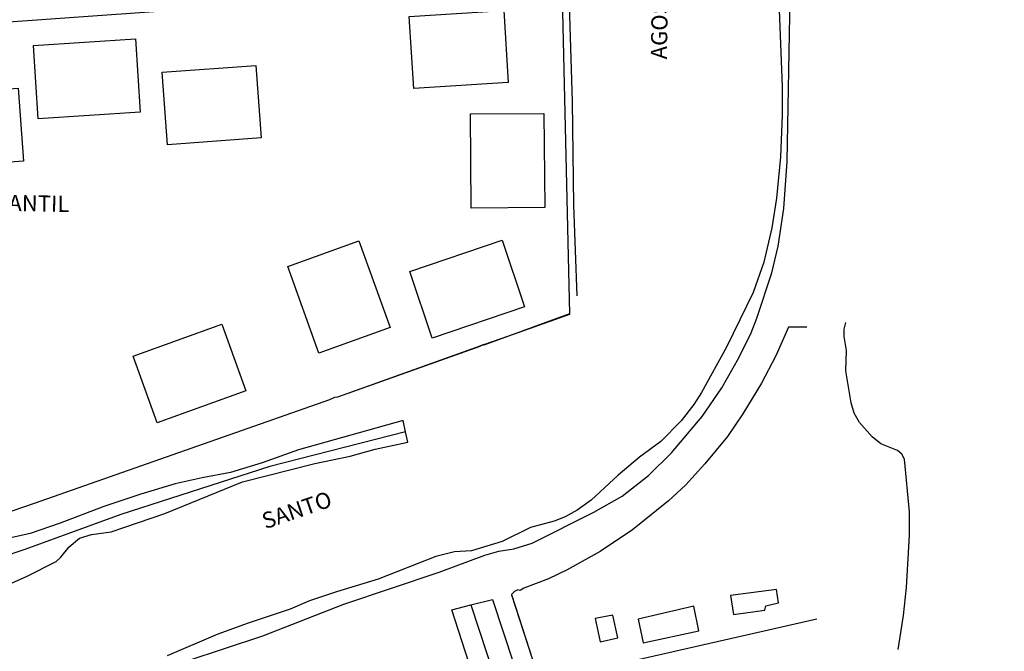
# Model space of a CAD drawing. Units: millimetres. Extents: x 187935 to 190353, y 1679832 to 1682607.
# Drawn here: x 189545 to 189697, y 1681569 to 1681667 of the extents above; entities that cross this region are included whole.
import ezdxf
from ezdxf.enums import TextEntityAlignment as Align

# ---------------------------------------------------------------- set-up
doc = ezdxf.new("R2010")
doc.units = ezdxf.units.MM
doc.header["$MEASUREMENT"] = 0
for name, color, linetype in [('IMAGEM', 7, 'Continuous'), ('V-CANAL', 4, 'Continuous'), ('V-EDIFICACAO', 31, 'Continuous'), ('V-EDIFICACAO_IDENTIFICADA', 50, 'Continuous'), ('V-EIXO_DE_LOGRADOURO', 3, 'Continuous'), ('V-LOTE', 1, 'Continuous'), ('V-NOME_DOS_LOGRADOUROS', 7, 'Continuous'), ('V-QUADRA', 50, 'Continuous'), ('V-TESTADA', 5, 'Continuous'), ('V-VALETA', 173, 'Continuous')]:
    doc.layers.add(name, color=color, linetype=linetype)
picture_1 = doc.add_image_def('image1.jpg', size_in_pixel=(4028, 4624))

msp = doc.modelspace()

# ---------------------------------------------------------------- linework, layer by layer
at = {"layer": 'V-CANAL'}
for points in [[(189570.31, 1681567.23), (189582.15, 1681571.16), (189594.71, 1681576.06), (189609.48, 1681580.99), (189616.54, 1681583.66), (189618.69, 1681584.24), (189621.03, 1681584.61), (189623.85, 1681585.52), (189633.43, 1681590.29), (189637.82, 1681592.8), (189641.87, 1681596), (189645.44, 1681599.51), (189650.19, 1681605.15), (189653.23, 1681609.59), (189655.89, 1681614.23), (189657.77, 1681618.11), (189658.66, 1681620.34), (189660.96, 1681627.4), (189661.94, 1681631.52), (189662.83, 1681637.37), (189663.36, 1681644.64), (189663.82, 1681670.08)], [(189662.07, 1681669.39), (189662.56, 1681656.27), (189662.58, 1681651.81), (189662.34, 1681645.37), (189661.72, 1681638.96), (189661, 1681634.37), (189659.74, 1681629.01), (189658.09, 1681624.32), (189653.96, 1681615.88), (189650.07, 1681608.83), (189648.89, 1681606.99), (189646.92, 1681604.48), (189643.78, 1681601.25), (189640.51, 1681598.85), (189637.2, 1681596.06), (189632.99, 1681592.15), (189630.84, 1681590.63), (189628.97, 1681589.6), (189627.28, 1681588.93), (189623.64, 1681587.91), (189619.22, 1681585.75), (189614.48, 1681584.33), (189611.83, 1681584.16), (189608.96, 1681583.45), (189600.04, 1681579.91), (189593.57, 1681577.99), (189589.4, 1681576.57), (189586.41, 1681575.26), (189579.89, 1681573.13), (189575.22, 1681571.41), (189567.36, 1681568.03)]]:
    msp.add_lwpolyline(points, dxfattribs=at)
at = {"layer": 'V-EDIFICACAO'}
for points in [[(189654.58, 1681577.39), (189655.07, 1681574.47), (189659.92, 1681575.11), (189660.03, 1681575.8), (189661.99, 1681576.24), (189661.72, 1681578.32), (189654.58, 1681577.39)], [(189640.27, 1681573.73), (189641.04, 1681570.08), (189649.66, 1681571.93), (189648.92, 1681575.72), (189640.27, 1681573.73)], [(189633.62, 1681573.82), (189634.39, 1681570.21), (189637.14, 1681570.85), (189636.38, 1681574.36), (189633.62, 1681573.82)]]:
    msp.add_lwpolyline(points, close=True, dxfattribs=at)
at = {"layer": 'V-EDIFICACAO_IDENTIFICADA'}
for points in [[(189604.85, 1681667.11), (189619.47, 1681668), (189620.15, 1681656.85), (189605.53, 1681655.96), (189604.85, 1681667.11)], [(189546.64, 1681662.62), (189562.45, 1681663.63), (189563.18, 1681652.27), (189547.37, 1681651.26), (189546.64, 1681662.62)], [(189566.6, 1681658.45), (189581.08, 1681659.51), (189581.9, 1681648.28), (189567.43, 1681647.21), (189566.6, 1681658.45)], [(189529.53, 1681654.93), (189544.28, 1681655.99), (189545.09, 1681644.67), (189530.34, 1681643.6), (189529.53, 1681654.93)], [(189614.32, 1681651.99), (189625.7, 1681652.08), (189625.81, 1681637.49), (189614.43, 1681637.4), (189614.32, 1681651.99)], [(189586.03, 1681628.37), (189597.05, 1681632.33), (189601.87, 1681618.91), (189590.85, 1681614.95), (189586.03, 1681628.37)], [(189604.92, 1681627.59), (189619.22, 1681632.42), (189622.71, 1681622.11), (189608.41, 1681617.28), (189604.92, 1681627.59)], [(189562.11, 1681614.49), (189575.81, 1681619.42), (189579.53, 1681609.09), (189565.83, 1681604.16), (189562.11, 1681614.49)]]:
    msp.add_lwpolyline(points, close=True, dxfattribs=at)
at = {"layer": 'V-EIXO_DE_LOGRADOURO'}
for points in [[(189604.27, 1681602.76), (189583.26, 1681597.36), (189560.2, 1681589.94), (189545.3, 1681584.54), (189517.61, 1681575.2), (189503.63, 1681569.52), (189489.56, 1681564.03), (189471.79, 1681558.56)], [(189614.4, 1681575.95), (189640.56, 1681496.33)]]:
    msp.add_lwpolyline(points, dxfattribs=at)
at = {"layer": 'V-LOTE'}
for points in [[(189628.46, 1681672.23), (189610.27, 1681671.05), (189538.42, 1681665.88), (189537.59, 1681659.01), (189485.89, 1681660.99), (189485.9, 1681663.09), (189475.76, 1681663.56)], [(189628.46, 1681672.23), (189629.63, 1681621.02)], [(189629.63, 1681621.02), (189629.63, 1681620.94), (189620.2, 1681617.58)], [(189666.39, 1681618.98), (189663.56, 1681618.96), (189661.61, 1681614.5), (189659.39, 1681610.29), (189656.49, 1681605.55), (189654.11, 1681602.03), (189650.62, 1681597.8), (189647.62, 1681594.5), (189644.96, 1681592.04), (189639.42, 1681587.56), (189634.4, 1681584.2), (189629.27, 1681581.37), (189626.38, 1681580), (189622.57, 1681578.52), (189622.03, 1681578.17), (189621.63, 1681578.27), (189621.13, 1681578.02), (189620.66, 1681577.53)], [(189620.2, 1681617.58), (189616.36, 1681616.21)], [(189615.92, 1681616.05), (189593.74, 1681608.14)], [(189616.36, 1681616.21), (189615.92, 1681616.05)], [(189593.74, 1681608.14), (189593.27, 1681608.09), (189592.51, 1681607.69), (189546.78, 1681591.66)], [(189620.66, 1681577.53), (189620.66, 1681577.52), (189625.06, 1681563.97)], [(189667.95, 1681573.74), (189625.07, 1681563.97)]]:
    msp.add_lwpolyline(points, dxfattribs=at)
at = {"layer": 'V-QUADRA'}
for points in [[(189542.87, 1681579.16), (189545.57, 1681580.32), (189550.15, 1681582.68), (189550.88, 1681583.31), (189552.17, 1681584.92), (189553.78, 1681586.28), (189555.63, 1681586.85), (189558.68, 1681587.28), (189567.02, 1681590.1), (189579.01, 1681594.98), (189590.23, 1681597.85), (189595.71, 1681599), (189599.56, 1681600.05), (189604.63, 1681601.16), (189604.27, 1681602.76), (189603.88, 1681604.5), (189587.71, 1681599.94), (189582.09, 1681597.94), (189577.14, 1681596.43), (189572.77, 1681595.64), (189568.62, 1681594.67), (189563.28, 1681593.12), (189557.54, 1681591.18), (189550.81, 1681588.59), (189546.13, 1681586.98), (189542.24, 1681586.12)], [(189636.88, 1681496.32), (189611.46, 1681575.2), (189614.4, 1681575.95), (189617.73, 1681576.79), (189644.24, 1681496.33)]]:
    msp.add_lwpolyline(points, dxfattribs=at)
at = {"layer": 'V-TESTADA'}
for points in [[(189629.63, 1681621.02), (189620.2, 1681617.58)], [(189620.2, 1681617.58), (189616.4, 1681616.19), (189616.36, 1681616.21)], [(189615.92, 1681616.05), (189615.79, 1681615.97), (189593.74, 1681608.14)], [(189616.36, 1681616.21), (189616.24, 1681616.25), (189615.92, 1681616.05)], [(189593.74, 1681608.14), (189593.27, 1681608.09), (189592.51, 1681607.69), (189546.78, 1681591.66)], [(189546.78, 1681591.66), (189540.11, 1681589.38)], [(189620.66, 1681577.53), (189625.07, 1681563.97)]]:
    msp.add_lwpolyline(points, dxfattribs=at)
at = {"layer": 'V-VALETA'}
for points in [[(189597.6, 1681695.39), (189613.09, 1681694.43), (189629.27, 1681693.09), (189629.14, 1681689.89), (189629.18, 1681682.37), (189630.09, 1681653.86), (189630.26, 1681637.86), (189630.8, 1681623.84)], [(189680.53, 1681569.01), (189681.36, 1681574.32), (189681.82, 1681578.66), (189682.28, 1681586.75), (189682.3, 1681590.38), (189681.5, 1681598.53), (189681.09, 1681599.28), (189680.42, 1681599.84), (189677.88, 1681600.88), (189676.52, 1681601.99), (189674.53, 1681604.21), (189673.75, 1681605.63), (189673.26, 1681607.25), (189672.45, 1681612.22), (189672.52, 1681615.35), (189672.18, 1681617.5), (189672.18, 1681618.67), (189672.44, 1681619.67)]]:
    msp.add_lwpolyline(points, dxfattribs=at)

# ---------------------------------------------------------------- texts
at = {"layer": 'V-NOME_DOS_LOGRADOUROS'}
for s, rotation, p in [('AGOSTINHO', 89, (189645.51, 1681660.43)), ('INFANTIL', 359, (189537.4, 1681636.28)), ('SANTO', 19, (189582.82, 1681586.91))]:
    msp.add_text(s, height=2.5, rotation=rotation, dxfattribs=at).set_placement(p, align=Align.BOTTOM_LEFT)

# ---------------------------------------------------------------- referenced raster images: frames only (the image files are external)
at = {"layer": 'IMAGEM'}
image = msp.add_image(picture_1, insert=(187935.49, 1679831.72), size_in_units=(2417.79, 2775.54), dxfattribs=at)
image.dxf.flags = 7

doc.saveas('drawing.dxf')
